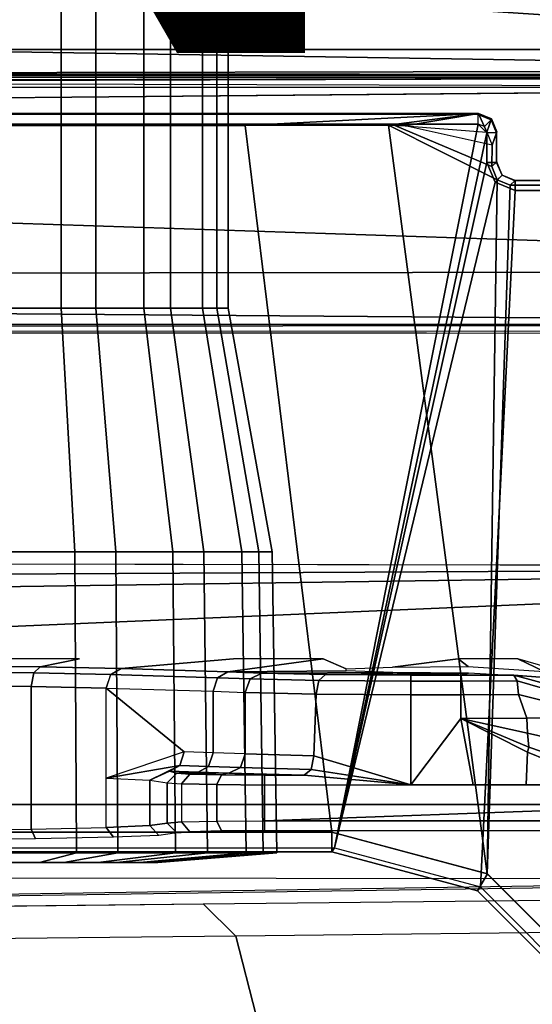
# Model space of a CAD drawing. Units: inches. Extents: x -12.8 to 13.9, y -13.8 to 13.8.
# Drawn here: x 5 to 6, y 2.1 to 4.1 of the extents above; entities that cross this region are included whole.
import ezdxf

# ---------------------------------------------------------------- set-up
doc = ezdxf.new("R2010")
doc.units = ezdxf.units.IN
doc.header["$MEASUREMENT"] = 0
for name, color, linetype in [('SEAT-FABRIC', 5, 'Continuous'), ('SEAT-FRAME', 5, 'Continuous'), ('SEAT-PROD_NO', 7, 'Continuous')]:
    doc.layers.add(name, color=color, linetype=linetype)
doc.styles.get("Standard").update_dxf_attribs({"font": 'arial.ttf'})

msp = doc.modelspace()

# ---------------------------------------------------------------- linework, layer by layer
at = {"layer": 'SEAT-FABRIC'}
for points in [[(4.7452, 6.0212, 18.4437), (4.7459, 4.0071, 18.2519), (6.2341, 4.0071, 18.3812), (6.2334, 6.0212, 18.5727)], [(4.7463, 2.0052, 18.1347), (6.2345, 2.0052, 18.261), (6.2341, 4.0071, 18.3812), (4.7459, 4.0071, 18.2519)]]:
    msp.add_3dface(points, dxfattribs=at)
at = {"layer": 'SEAT-FRAME'}
for points in [[(5.0906, 7.4363, 11.5286), (5.0906, 3.4841, 11.5286), (4.9, 3.4841, 11.5058), (4.9, 7.4363, 11.5058)], [(4.9758, 7.4363, 12.4871), (4.9758, 3.4841, 12.4871), (5.1607, 3.4841, 12.4353), (5.1607, 7.4363, 12.4353)], [(5.258, 7.4363, 11.6227), (5.258, 3.4841, 11.6227), (5.0906, 3.4841, 11.5286), (5.0906, 7.4363, 11.5286)], [(5.1607, 7.4363, 12.4353), (5.1607, 3.4841, 12.4353), (5.3116, 3.4841, 12.3166), (5.3116, 7.4363, 12.3166)], [(5.3767, 7.4363, 11.7737), (5.3767, 3.4841, 11.7737), (5.258, 3.4841, 11.6227), (5.258, 7.4363, 11.6227)], [(5.3116, 7.4363, 12.3166), (5.3116, 3.4841, 12.3166), (5.4057, 3.4841, 12.1492), (5.4057, 7.4363, 12.1492)], [(5.4286, 7.4363, 11.9585), (5.4286, 3.4841, 11.9585), (5.3767, 3.4841, 11.7737), (5.3767, 7.4363, 11.7737)], [(5.4057, 7.4363, 12.1492), (5.4057, 3.4841, 12.1492), (5.4286, 3.4841, 11.9585), (5.4286, 7.4363, 11.9585)], [(7.9177, 3.9561, 13.6921), (-0.1059, 4.0831, 13.6598), (0.9554, 4.4128, 13.667)], [(8.3628, 4.296, 13.7001), (7.9454, 3.9825, 13.6962), (0.9554, 4.4128, 13.667)], [(7.9454, 3.9825, 13.6962), (7.9177, 3.9561, 13.6921), (0.9554, 4.4128, 13.667)], [(-4.3147, 3.9633, 13.6477), (-0.1059, 4.0831, 13.6598), (7.9177, 3.9561, 13.6921)], [(7.9313, 3.5587, 13.694), (-4.3152, 3.5429, 13.6483), (-4.3147, 3.9633, 13.6477)], [(-4.3147, 3.9633, 13.6477), (7.9177, 3.9561, 13.6921), (7.9313, 3.5587, 13.694)], [(7.9666, 3.9658, 13.8557), (0.0327, 3.9509, 13.81), (7.9648, 3.9293, 13.8229)], [(0.0327, 3.9509, 13.81), (7.9666, 3.9658, 13.8557), (7.9666, 3.9567, 13.8612)], [(7.8731, 3.9566, 14.3454), (-4.3957, 3.9545, 14.4573), (-4.3588, 3.9545, 13.7993)], [(-0.8727, 3.951, 14.4564), (-4.3957, 3.9545, 14.4573), (7.8731, 3.9566, 14.3454)], [(7.8731, 3.9566, 14.3454), (-4.3588, 3.9545, 13.7993), (7.9666, 3.9567, 13.8612)], [(7.261, 3.9511, 14.4827), (7.2749, 3.9299, 14.5014), (0.0178, 3.9305, 14.4754)], [(-4.4342, 3.8245, 14.4628), (-0.8748, 3.931, 14.472), (7.2749, 3.9299, 14.5014)], [(5.935, 3.8779, 13.9427), (5.9344, 3.8758, 13.9023), (-1.1759, 3.8758, 13.8931), (-1.1757, 3.8779, 13.9335)], [(-1.1759, 3.8758, 13.8931), (-1.1759, 3.8562, 13.8744), (5.9344, 3.8562, 13.8836), (5.9344, 3.8758, 13.9023)], [(-1.1148, 3.8531, 14.407), (5.4626, 3.8531, 14.4155), (5.935, 3.8779, 13.9427), (-1.1757, 3.8779, 13.9335)], [(5.4626, 3.8531, 14.4155), (5.7527, 3.8541, 14.3966), (5.935, 3.8779, 13.9427)], [(5.935, 3.8779, 13.9427), (5.7527, 3.8541, 14.3966), (5.7654, 3.8532, 14.4147), (5.7867, 3.8525, 14.4286)], [(5.9517, 3.8397, 14.4634), (5.935, 3.8779, 13.9427), (5.7867, 3.8525, 14.4286)], [(5.7867, 3.8525, 14.4286), (5.7867, 3.8525, 14.4286), (5.935, 3.8779, 13.9427)], [(5.9344, 3.8562, 13.8836), (5.9345, 3.8758, 13.9023), (5.9609, 3.8648, 13.9024), (5.9469, 3.851, 13.8836)], [(5.9345, 3.8758, 13.9023), (5.935, 3.8779, 13.9427), (5.9615, 3.867, 13.9427), (5.9609, 3.8648, 13.9024)], [(5.935, 3.8779, 13.9427), (5.9517, 3.8397, 14.4634), (5.9517, 3.8397, 14.4634), (5.9615, 3.867, 13.9427)], [(5.9469, 3.851, 13.8836), (5.9609, 3.8648, 13.9024), (5.9718, 3.8384, 13.903), (5.952, 3.8384, 13.8837)], [(5.9615, 3.867, 13.9427), (5.9517, 3.8397, 14.4634), (5.9627, 3.8133, 14.4629), (5.9724, 3.8405, 13.9427)], [(5.9609, 3.8648, 13.9024), (5.9615, 3.867, 13.9427), (5.9724, 3.8405, 13.9427), (5.9718, 3.8384, 13.903)], [(-1.1759, 3.8562, 13.8744), (-0.4127, 2.3926, 13.8745), (5.6439, 2.3926, 13.8745), (5.9344, 3.8562, 13.8836)], [(-0.4071, 2.4238, 14.4266), (5.638, 2.4239, 14.4344), (5.4626, 3.8531, 14.4155), (-1.1148, 3.8531, 14.407)], [(5.9529, 2.3395, 14.4348), (5.7527, 3.8541, 14.3966), (5.4626, 3.8531, 14.4155), (5.638, 2.4239, 14.4344)], [(5.9344, 3.8562, 13.8836), (5.6439, 2.3926, 13.8745), (5.952, 3.8385, 13.8837)], [(5.9529, 2.3395, 14.4348), (5.9729, 3.7437, 14.4637), (5.7527, 3.8541, 14.3966)], [(5.9619, 3.7702, 14.4635), (5.7654, 3.8532, 14.4147), (5.7527, 3.8541, 14.3966), (5.9729, 3.7437, 14.4637)], [(5.9627, 3.8133, 14.4629), (5.7867, 3.8525, 14.4286), (5.7654, 3.8532, 14.4147), (5.9619, 3.7702, 14.4635)], [(5.9627, 3.8133, 14.4629), (5.7867, 3.8525, 14.4286), (5.7867, 3.8525, 14.4286), (5.9517, 3.8397, 14.4634)], [(5.9344, 3.8562, 13.8836), (5.952, 3.8385, 13.8837), (5.9469, 3.851, 13.8836)], [(5.952, 3.8385, 13.8837), (5.6439, 2.3926, 13.8745), (5.9521, 3.7788, 13.8837)], [(5.9718, 3.8384, 13.903), (5.952, 3.8384, 13.8837), (5.9521, 3.7787, 13.8837), (5.9718, 3.7787, 13.903)], [(5.9619, 3.7702, 14.4635), (5.9721, 3.7796, 13.9236), (5.9724, 3.8405, 13.9427), (5.9627, 3.8133, 14.4629)], [(5.9721, 3.7796, 13.9236), (5.9724, 3.8405, 13.9427), (5.9718, 3.8384, 13.903), (5.9718, 3.7787, 13.903)], [(5.9521, 3.7788, 13.8837), (5.6439, 2.3926, 13.8745), (5.9688, 3.7384, 13.8837), (5.9521, 3.7788, 13.8837)], [(5.9718, 3.7787, 13.903), (5.9521, 3.7787, 13.8837), (5.9688, 3.7384, 13.8837), (5.9827, 3.7528, 13.9036)], [(5.9729, 3.7437, 14.4637), (5.983, 3.7532, 13.9236), (5.9721, 3.7796, 13.9236), (5.9619, 3.7702, 14.4635)], [(5.9721, 3.7796, 13.9236), (5.9718, 3.7787, 13.903), (5.9827, 3.7528, 13.9036), (5.983, 3.7532, 13.9236)], [(5.9827, 3.7528, 13.9036), (5.9688, 3.7384, 13.8837), (6.0092, 3.7217, 13.8837), (6.0092, 3.7413, 13.9031)], [(5.9993, 3.7328, 14.4638), (6.0095, 3.7422, 13.9236), (5.983, 3.7532, 13.9236), (5.9729, 3.7437, 14.4637)], [(5.983, 3.7532, 13.9236), (5.9827, 3.7528, 13.9036), (6.0092, 3.7413, 13.9031), (6.0095, 3.7422, 13.9236)], [(5.9688, 3.7384, 13.8837), (5.6439, 2.3926, 13.8745), (5.939, 2.3135, 13.8745), (6.0092, 3.7217, 13.8837)], [(5.9529, 2.3395, 14.4348), (5.9993, 3.7328, 14.4638), (5.9729, 3.7437, 14.4637)], [(6.1834, 2.1089, 14.4351), (6.5713, 3.7328, 14.4646), (5.9993, 3.7328, 14.4638), (5.9529, 2.3395, 14.4348)], [(6.5713, 3.7328, 14.4646), (6.5626, 3.7422, 13.9243), (6.0095, 3.7422, 13.9236), (5.9993, 3.7328, 14.4638)], [(6.5626, 3.7422, 13.9243), (6.5637, 3.7413, 13.9038), (6.0092, 3.7413, 13.9031), (6.0095, 3.7422, 13.9236)], [(6.0092, 3.7413, 13.9031), (6.0092, 3.7217, 13.8837), (6.5637, 3.7217, 13.8844), (6.5637, 3.7413, 13.9038)], [(5.939, 2.3135, 13.8745), (6.1551, 2.0974, 13.8745), (6.5637, 3.7217, 13.8844), (6.0092, 3.7217, 13.8837)], [(7.8395, 3.4505, 13.6959), (-4.3152, 3.5429, 13.6483), (7.9313, 3.5587, 13.694)], [(-4.2172, 3.4512, 13.6507), (-4.3152, 3.5429, 13.6483), (7.8395, 3.4505, 13.6959)], [(4.9, 3.4841, 11.5058), (4.8931, 2.9911, 11.4168), (5.1183, 2.9911, 11.4438), (5.0906, 3.4841, 11.5286)], [(5.1607, 3.4841, 12.4353), (5.2011, 2.9911, 12.5148), (4.9827, 2.9911, 12.5761), (4.9758, 3.4841, 12.4871)], [(5.0906, 3.4841, 11.5286), (5.1183, 2.9911, 11.4438), (5.3161, 2.9911, 11.5549), (5.258, 3.4841, 11.6227)], [(5.3116, 3.4841, 12.3166), (5.3794, 2.9911, 12.3747), (5.2011, 2.9911, 12.5148), (5.1607, 3.4841, 12.4353)], [(5.258, 3.4841, 11.6227), (5.3161, 2.9911, 11.5549), (5.4563, 2.9911, 11.7333), (5.3767, 3.4841, 11.7737)], [(5.4057, 3.4841, 12.1492), (5.4906, 2.9911, 12.1769), (5.3794, 2.9911, 12.3747), (5.3116, 3.4841, 12.3166)], [(5.3767, 3.4841, 11.7737), (5.4563, 2.9911, 11.7333), (5.5175, 2.9911, 11.9517), (5.4286, 3.4841, 11.9585)], [(5.4286, 3.4841, 11.9585), (5.5175, 2.9911, 11.9517), (5.4906, 2.9911, 12.1769), (5.4057, 3.4841, 12.1492)], [(7.8395, 3.4505, 13.6959), (-4.2385, 3.4367, 13.6686), (-4.2172, 3.4512, 13.6507)], [(7.8395, 3.4505, 13.6959), (7.843, 3.4329, 13.7193), (-4.2385, 3.4367, 13.6686)], [(4.8931, 2.9911, 11.4168), (4.8924, 2.3822, 11.4077), (5.1212, 2.3822, 11.4351), (5.1183, 2.9911, 11.4438)], [(5.2011, 2.9911, 12.5148), (5.2052, 2.3822, 12.523), (4.9834, 2.3822, 12.5853), (4.9827, 2.9911, 12.5761)], [(5.1183, 2.9911, 11.4438), (5.1212, 2.3822, 11.4351), (5.3221, 2.3822, 11.5479), (5.3161, 2.9911, 11.5549)], [(5.3794, 2.9911, 12.3747), (5.3864, 2.3822, 12.3806), (5.2052, 2.3822, 12.523), (5.2011, 2.9911, 12.5148)], [(5.3161, 2.9911, 11.5549), (5.3221, 2.3822, 11.5479), (5.4645, 2.3822, 11.7291), (5.4563, 2.9911, 11.7333)], [(5.4906, 2.9911, 12.1769), (5.4993, 2.3822, 12.1797), (5.3864, 2.3822, 12.3806), (5.3794, 2.9911, 12.3747)], [(5.4563, 2.9911, 11.7333), (5.4645, 2.3822, 11.7291), (5.5267, 2.3822, 11.951), (5.5175, 2.9911, 11.9517)], [(5.5175, 2.9911, 11.9517), (5.5267, 2.3822, 11.951), (5.4993, 2.3822, 12.1797), (5.4906, 2.9911, 12.1769)], [(7.8275, 2.9612, 14.514), (-3.5348, 2.8999, 14.481), (-3.633, 2.982, 14.4757)], [(7.8275, 2.9612, 14.514), (-3.4512, 2.7995, 14.4774), (-3.5348, 2.8999, 14.481)], [(7.8275, 2.9612, 14.514), (-3.4391, 2.4803, 14.4791), (-3.4512, 2.7995, 14.4774)], [(7.8275, 2.9612, 14.514), (9.6188, 2.4803, 14.5329), (-3.4391, 2.4803, 14.4791)], [(4.8509, 2.7745, 14.0407), (4.8469, 2.7599, 13.4847), (5.0476, 2.7583, 13.4249), (5.1274, 2.7745, 14.0411)], [(5.4393, 2.7745, 14.0415), (5.2115, 2.7549, 13.2945), (5.4278, 2.7483, 13.0415), (5.6207, 2.7745, 14.0417)], [(5.6207, 2.7745, 14.0417), (5.4278, 2.7483, 13.0415), (5.6673, 2.7502, 13.1142), (5.6671, 2.7544, 13.2747)], [(5.8942, 2.7745, 14.0421), (5.7613, 2.7578, 13.4047), (5.914, 2.7591, 13.4546)], [(5.8942, 2.7745, 14.0421), (5.914, 2.7591, 13.4546), (6.0682, 2.7491, 13.4039), (6.0144, 2.7744, 14.0423)], [(6.0144, 2.7744, 14.0423), (6.0682, 2.7491, 13.4039), (6.1192, 2.7444, 14.0424)], [(4.8442, 2.7482, 13.4579), (4.843, 2.7205, 13.4466), (5.0294, 2.719, 13.391), (5.0349, 2.7466, 13.4009)], [(4.8469, 2.7599, 13.4847), (4.8442, 2.7482, 13.4579), (5.0349, 2.7466, 13.4009), (5.0476, 2.7583, 13.4249)], [(5.0476, 2.7583, 13.4249), (5.0349, 2.7466, 13.4009), (5.1906, 2.7432, 13.2769), (5.2115, 2.7549, 13.2945)], [(5.1905, 2.7431, 13.2768), (5.4068, 2.7365, 13.0239), (5.4278, 2.7483, 13.0415), (5.2115, 2.7549, 13.2945)], [(5.4068, 2.7365, 13.0239), (5.4731, 2.7341, 12.9332), (5.4966, 2.7458, 12.9475), (5.4278, 2.7483, 13.0415)], [(5.4278, 2.7483, 13.0415), (5.4966, 2.7458, 12.9475), (5.7619, 2.7468, 12.9844), (5.6673, 2.7502, 13.1142)], [(5.0349, 2.7466, 13.4009), (5.0294, 2.719, 13.391), (5.1816, 2.7156, 13.2699), (5.1906, 2.7432, 13.2769)], [(5.1816, 2.7156, 13.2699), (5.3979, 2.7089, 13.017), (5.4068, 2.7365, 13.0239), (5.1905, 2.7431, 13.2768)], [(5.3979, 2.7089, 13.017), (5.4631, 2.7065, 12.9278), (5.4731, 2.7341, 12.9332), (5.4068, 2.7365, 13.0239)], [(5.4631, 2.7065, 12.9278), (5.6064, 2.7032, 12.7912), (5.6122, 2.7308, 12.8009), (5.4731, 2.7341, 12.9332)], [(5.4731, 2.7341, 12.9332), (5.6122, 2.7308, 12.8009), (5.6256, 2.7426, 12.8246), (5.4966, 2.7458, 12.9475)], [(5.4966, 2.7458, 12.9475), (5.6256, 2.7426, 12.8246), (5.9146, 2.7455, 12.9349), (5.7619, 2.7468, 12.9844)], [(5.6064, 2.7032, 12.7912), (5.7981, 2.7021, 12.7417), (5.7981, 2.7295, 12.7529), (5.6122, 2.7308, 12.8009)], [(5.6122, 2.7308, 12.8009), (5.7981, 2.7295, 12.7529), (5.7981, 2.7414, 12.7801), (5.6256, 2.7426, 12.8246)], [(5.9146, 2.7455, 12.9349), (5.6256, 2.7426, 12.8246), (5.7981, 2.7414, 12.7801)], [(5.9146, 2.7455, 12.9349), (5.7981, 2.7414, 12.7801), (5.899, 2.7414, 12.7802)], [(5.7981, 2.7295, 12.7529), (5.8991, 2.7295, 12.753), (5.899, 2.7414, 12.7802), (5.7981, 2.7414, 12.7801)], [(5.7981, 2.7021, 12.7417), (5.8991, 2.7021, 12.7419), (5.8991, 2.7295, 12.753), (5.7981, 2.7295, 12.7529)], [(5.9146, 2.7455, 12.9349), (5.899, 2.7414, 12.7802), (6.0067, 2.7419, 12.7928), (6.0688, 2.7371, 12.986)], [(5.8991, 2.7295, 12.753), (6.013, 2.7299, 12.7663), (6.0067, 2.7417, 12.7928), (5.899, 2.7414, 12.7802)], [(5.8991, 2.7021, 12.7419), (6.0157, 2.7024, 12.7555), (6.013, 2.7299, 12.7663), (5.8991, 2.7295, 12.753)], [(6.0688, 2.7371, 12.986), (6.0067, 2.7419, 12.7928), (6.1087, 2.7141, 12.8201)], [(6.013, 2.7299, 12.7663), (6.1114, 2.7018, 12.7975), (6.1087, 2.7141, 12.8201), (6.0067, 2.7417, 12.7928)], [(6.0157, 2.7024, 12.7555), (6.1042, 2.6804, 12.785), (6.1114, 2.7018, 12.7975), (6.013, 2.7299, 12.7663)], [(4.843, 2.7205, 13.4466), (4.843, 2.4284, 13.4466), (5.0294, 2.43, 13.391), (5.0294, 2.719, 13.391)], [(5.0294, 2.719, 13.391), (5.0294, 2.43, 13.391), (5.1816, 2.4333, 13.2699), (5.1816, 2.7156, 13.2699)], [(5.3979, 2.7089, 13.017), (5.3979, 2.5847, 13.017), (5.3393, 2.5865, 13.0854), (5.1816, 2.7156, 13.2699)], [(5.3393, 2.5865, 13.0854), (5.1816, 2.5332, 13.2699), (5.1816, 2.7156, 13.2699)], [(5.4631, 2.7065, 12.9278), (5.4631, 2.5825, 12.9278), (5.3979, 2.5847, 13.017), (5.3979, 2.7089, 13.017)], [(5.4631, 2.7065, 12.9278), (5.4631, 2.5825, 12.9278), (5.602, 2.5786, 12.7938), (5.6064, 2.7032, 12.7912)], [(5.6064, 2.7032, 12.7912), (5.602, 2.5786, 12.7938), (5.7981, 2.5196, 12.7417), (5.7981, 2.7021, 12.7417)], [(5.7981, 2.7021, 12.7417), (5.7981, 2.5196, 12.7417), (5.8991, 2.6538, 12.7419), (5.8991, 2.7021, 12.7419)], [(5.8991, 2.7021, 12.7419), (5.8991, 2.6538, 12.7419), (6.0328, 2.6544, 12.7598), (6.0157, 2.7024, 12.7555)], [(6.0157, 2.7024, 12.7555), (6.0328, 2.6544, 12.7598), (6.0986, 2.6551, 12.7826), (6.1042, 2.6804, 12.785)], [(5.8991, 2.6538, 12.7419), (5.7981, 2.5196, 12.7417), (5.9243, 2.5196, 12.7419)], [(6.0328, 2.6544, 12.7598), (5.8991, 2.6538, 12.7419), (6.034, 2.6243, 12.7561)], [(6.034, 2.6243, 12.7561), (5.8991, 2.6538, 12.7419), (6.0372, 2.5962, 12.7452)], [(5.8991, 2.6538, 12.7419), (5.9243, 2.5196, 12.7419), (6.0313, 2.5196, 12.742), (6.0343, 2.5859, 12.742)], [(5.8991, 2.6538, 12.7419), (6.0343, 2.5859, 12.742), (6.0372, 2.5962, 12.7452)], [(6.034, 2.6243, 12.7561), (6.1028, 2.6086, 12.774), (6.0986, 2.6551, 12.7826), (6.0328, 2.6544, 12.7598)], [(6.0372, 2.5962, 12.7452), (6.1138, 2.5696, 12.7493), (6.1028, 2.6086, 12.774), (6.034, 2.6243, 12.7561)], [(6.0372, 2.5962, 12.7452), (6.0343, 2.5859, 12.742), (6.1136, 2.5535, 12.7421), (6.1138, 2.5696, 12.7493)], [(5.3393, 2.5865, 13.0854), (5.1816, 2.5332, 13.2699), (5.3304, 2.5589, 13.0785)], [(5.3304, 2.5589, 13.0785), (5.3889, 2.5571, 13.0101), (5.3979, 2.5847, 13.017), (5.3393, 2.5865, 13.0854)], [(5.3889, 2.5571, 13.0101), (5.4532, 2.5548, 12.9223), (5.4631, 2.5825, 12.9278), (5.3979, 2.5847, 13.017)], [(5.4532, 2.5548, 12.9223), (5.5961, 2.5511, 12.7842), (5.602, 2.5786, 12.7938), (5.4631, 2.5825, 12.9278)], [(5.5961, 2.5511, 12.7842), (5.7981, 2.5196, 12.7417), (5.602, 2.5786, 12.7938)], [(6.0343, 2.5859, 12.742), (6.0313, 2.5196, 12.742), (6.1242, 2.5196, 12.7421), (6.1136, 2.5535, 12.7421)], [(5.3304, 2.5589, 13.0785), (5.1816, 2.5332, 13.2699), (5.2695, 2.5292, 13.1232)], [(5.2695, 2.5292, 13.1232), (5.3094, 2.5471, 13.0609), (5.3304, 2.5589, 13.0785)], [(5.3094, 2.5471, 13.0609), (5.3679, 2.5453, 12.9924), (5.3889, 2.5571, 13.0101), (5.3304, 2.5589, 13.0785)], [(5.3679, 2.5453, 12.9924), (5.4297, 2.5431, 12.908), (5.4532, 2.5548, 12.9223), (5.3889, 2.5571, 13.0101)], [(5.4297, 2.5431, 12.908), (5.5824, 2.5392, 12.7606), (5.5961, 2.5511, 12.7842), (5.4532, 2.5548, 12.9223)], [(5.5824, 2.5392, 12.7606), (5.7981, 2.5196, 12.7417), (5.5961, 2.5511, 12.7842)], [(5.2695, 2.5292, 13.1232), (5.2695, 2.4372, 13.1232), (5.1816, 2.4333, 13.2699), (5.1816, 2.5332, 13.2699)], [(5.2695, 2.5292, 13.1232), (5.305, 2.524, 12.9311), (5.3247, 2.5437, 12.9313), (5.3094, 2.5471, 13.0609)], [(5.305, 2.524, 12.9311), (5.305, 2.4425, 12.9311), (5.2695, 2.4372, 13.1232), (5.2695, 2.5292, 13.1232)], [(5.3247, 2.5437, 12.9313), (5.305, 2.524, 12.9311), (5.3337, 2.5218, 12.8356), (5.3505, 2.5415, 12.8454)], [(5.3505, 2.5415, 12.8454), (5.3337, 2.5218, 12.8356), (5.4055, 2.5202, 12.7665), (5.4151, 2.5398, 12.7831)], [(5.4151, 2.5398, 12.7831), (5.4055, 2.5202, 12.7665), (5.502, 2.5194, 12.7413), (5.5019, 2.5392, 12.7605)], [(5.5019, 2.5392, 12.7605), (5.502, 2.5194, 12.7413), (5.7981, 2.5196, 12.7417), (5.5824, 2.5392, 12.7606)], [(5.3337, 2.5218, 12.8356), (5.3337, 2.4447, 12.8356), (5.305, 2.4425, 12.9311), (5.305, 2.524, 12.9311)], [(5.3337, 2.5218, 12.8356), (5.3337, 2.4447, 12.8356), (5.4055, 2.4463, 12.7665), (5.4055, 2.5202, 12.7665)], [(5.4055, 2.5202, 12.7665), (5.4055, 2.4463, 12.7665), (5.502, 2.4469, 12.7413), (5.502, 2.5194, 12.7413)], [(5.502, 2.4469, 12.7413), (7.552, 2.4469, 12.7474), (7.5157, 2.5196, 12.7439)], [(5.7981, 2.5196, 12.7417), (5.502, 2.5194, 12.7413), (5.502, 2.4469, 12.7413), (7.5157, 2.5196, 12.7439)], [(9.6188, 2.4803, 14.5329), (9.6844, 1.3293, 14.5392), (-3.4391, 2.4803, 14.4791)], [(4.8449, 2.4088, 13.4657), (4.843, 2.4284, 13.4466), (5.0294, 2.43, 13.391), (5.0385, 2.4103, 13.408)], [(5.1816, 2.4333, 13.2699), (5.1966, 2.4136, 13.2822), (5.0385, 2.4103, 13.408), (5.0294, 2.43, 13.391)], [(5.1966, 2.4136, 13.2822), (5.1816, 2.4333, 13.2699), (5.2695, 2.4372, 13.1232), (5.2878, 2.4176, 13.1299)], [(5.2695, 2.4372, 13.1232), (5.305, 2.4425, 12.9311), (5.3247, 2.4228, 12.9313), (5.2878, 2.4176, 13.1299)], [(5.3337, 2.4447, 12.8356), (5.3505, 2.425, 12.8454), (5.3247, 2.4228, 12.9313), (5.305, 2.4425, 12.9311)], [(5.4055, 2.4463, 12.7665), (5.4151, 2.4267, 12.7831), (5.3505, 2.425, 12.8454), (5.3337, 2.4447, 12.8356)], [(5.502, 2.4469, 12.7413), (5.5019, 2.4273, 12.7605), (5.4151, 2.4267, 12.7831), (5.4055, 2.4463, 12.7665)], [(7.5484, 2.4272, 12.7662), (7.552, 2.4469, 12.7474), (5.502, 2.4469, 12.7413), (5.5019, 2.4273, 12.7605)], [(-0.407, 2.4239, 14.4266), (-0.407, 2.3845, 14.3862), (5.6381, 2.3845, 14.394), (5.6381, 2.4239, 14.4344)], [(5.6381, 2.4239, 14.4344), (5.6381, 2.3845, 14.394), (5.9333, 2.3054, 14.3942), (5.953, 2.3395, 14.4348)], [(-0.407, 2.3845, 14.3862), (-0.4127, 2.3926, 13.8745), (5.6439, 2.3926, 13.8745), (5.6381, 2.3845, 14.394)], [(5.6381, 2.3845, 14.394), (5.6439, 2.3926, 13.8745), (5.939, 2.3134, 13.8745), (5.9333, 2.3054, 14.3942)], [(4.8924, 2.3822, 11.4077), (4.911, 2.3625, 11.6481), (5.0463, 2.3625, 11.6643), (5.1212, 2.3822, 11.4351)], [(5.2052, 2.3822, 12.523), (5.0961, 2.3625, 12.308), (4.9648, 2.3625, 12.3448), (4.9834, 2.3822, 12.5853)], [(5.1212, 2.3822, 11.4351), (5.0463, 2.3625, 11.6643), (5.1652, 2.3625, 11.7311), (5.3221, 2.3822, 11.5479)], [(5.3864, 2.3822, 12.3806), (5.2033, 2.3625, 12.2238), (5.0961, 2.3625, 12.308), (5.2052, 2.3822, 12.523)], [(5.3221, 2.3822, 11.5479), (5.1652, 2.3625, 11.7311), (5.2494, 2.3625, 11.8383), (5.4645, 2.3822, 11.7291)], [(5.4993, 2.3822, 12.1797), (5.27, 2.3625, 12.1049), (5.2033, 2.3625, 12.2238), (5.3864, 2.3822, 12.3806)], [(5.4645, 2.3822, 11.7291), (5.2494, 2.3625, 11.8383), (5.2863, 2.3625, 11.9695), (5.5267, 2.3822, 11.951)], [(5.5267, 2.3822, 11.951), (5.2863, 2.3625, 11.9695), (5.27, 2.3625, 12.1049), (5.4993, 2.3822, 12.1797)], [(5.953, 2.3395, 14.4348), (5.9333, 2.3054, 14.3942), (6.1494, 2.0892, 14.3946), (6.1835, 2.1089, 14.4351)], [(5.9333, 2.3054, 14.3942), (5.939, 2.3134, 13.8745), (6.1551, 2.0973, 13.8745), (6.1494, 2.0892, 14.3946)], [(4.549, 2.27, 10.9757), (5.3778, 2.2788, 11.2933), (5.4442, 2.214, 11.1218), (4.6154, 2.2051, 10.8041)], [(5.3778, 2.2788, 11.2933), (6.2066, 2.2876, 11.6109), (6.2729, 2.2229, 11.4396), (5.4442, 2.214, 11.1218)], [(4.6564, 2.0443, 10.7015), (5.4852, 2.0534, 11.0192), (5.4442, 2.214, 11.1218), (4.6154, 2.2051, 10.8041)], [(5.4852, 2.0534, 11.0192), (6.3139, 2.0625, 11.3369), (6.2729, 2.2229, 11.4396), (5.4442, 2.214, 11.1218)]]:
    msp.add_3dface(points, dxfattribs=at)
for points, invisible_edges in [([(-0.8748, 3.931, 14.472), (-0.8727, 3.951, 14.4564), (7.261, 3.9511, 14.4827)], 1), ([(7.8731, 3.9566, 14.3454), (7.261, 3.9511, 14.4827), (-0.8727, 3.951, 14.4564)], 1), ([(7.2749, 3.9299, 14.5014), (7.8275, 2.9612, 14.514), (-4.4342, 3.8245, 14.4628)], 2), ([(-4.4342, 3.8245, 14.4628), (7.8275, 2.9612, 14.514), (-3.633, 2.982, 14.4757)], 1), ([(7.8622, 3.4373, 13.8173), (-4.2489, 3.436, 13.773), (7.843, 3.4329, 13.7193)], 2), ([(-4.2385, 3.4367, 13.6686), (7.843, 3.4329, 13.7193), (-4.2489, 3.436, 13.773)], 2), ([(5.1274, 2.7745, 14.0411), (5.0476, 2.7583, 13.4249), (5.2115, 2.7549, 13.2945), (5.4393, 2.7745, 14.0415)], 8), ([(5.6207, 2.7745, 14.0417), (5.6671, 2.7544, 13.2747), (5.7613, 2.7578, 13.4047), (5.8942, 2.7745, 14.0421)], 8), ([(5.3094, 2.5471, 13.0609), (5.3247, 2.5437, 12.9313), (5.3679, 2.5453, 12.9924)], 2), ([(5.3679, 2.5453, 12.9924), (5.3247, 2.5437, 12.9313), (5.3247, 2.5437, 12.9313), (5.4297, 2.5431, 12.908)], 5), ([(5.4297, 2.5431, 12.908), (5.3247, 2.5437, 12.9313), (5.3505, 2.5415, 12.8454)], 12), ([(5.4297, 2.5431, 12.908), (5.3505, 2.5415, 12.8454), (5.4151, 2.5398, 12.7831)], 12), ([(5.4297, 2.5431, 12.908), (5.4151, 2.5398, 12.7831), (5.5019, 2.5392, 12.7605)], 12), ([(5.4297, 2.5431, 12.908), (5.5019, 2.5392, 12.7605), (5.5824, 2.5392, 12.7606)], 4), ([(-3.4391, 2.4803, 14.4791), (-3.4446, -2.7853, 14.477), (9.6349, -2.3417, 14.5335)], 12), ([(9.6349, -2.3417, 14.5335), (9.6844, 1.3293, 14.5392), (-3.4391, 2.4803, 14.4791)], 12), ([(5.3505, 2.425, 12.8454), (5.4151, 2.4267, 12.7831), (5.5019, 2.4273, 12.7605), (5.3247, 2.4228, 12.9313)], 4), ([(7.2239, 2.3288, 13.4625), (2.5551, 2.2599, 10.6283), (-0.2366, 2.2599, 10.6868), (0.6264, 2.3366, 13.6007)], 5), ([(7.2216, 2.3337, 13.351), (7.1159, 2.3082, 12.378), (6.9675, 2.3004, 12.085), (2.5551, 2.2599, 10.6283)], 12), ([(7.2216, 2.3337, 13.351), (2.5551, 2.2599, 10.6283), (7.2239, 2.3288, 13.4625)], 12), ([(6.9675, 2.3004, 12.085), (6.6327, 2.2932, 11.8158), (6.2066, 2.2876, 11.6109), (2.5551, 2.2599, 10.6283)], 12), ([(2.5551, 2.2599, 10.6283), (4.549, 2.27, 10.9757), (5.3778, 2.2788, 11.2933), (6.2066, 2.2876, 11.6109)], 12)]:
    msp.add_3dface(points, dxfattribs=dict(at, invisible_edges=invisible_edges))

# ---------------------------------------------------------------- texts
at = {"layer": 'SEAT-PROD_NO', "flags": 8}
msp.add_attdef('PROD_NO', (-5, 4), 'PI1B217NA', height=2, dxfattribs=at)

doc.saveas('drawing.dxf')
